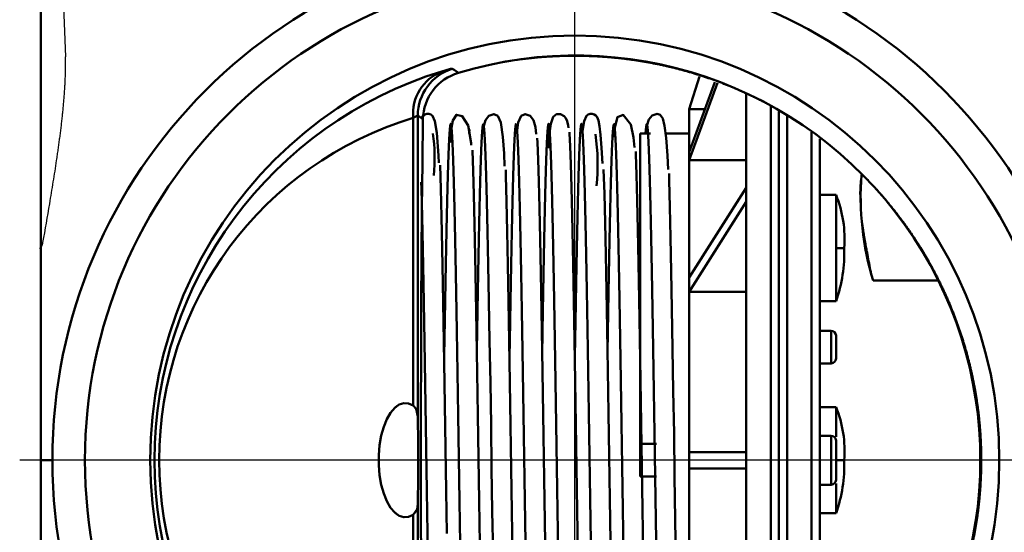
# Model space of a CAD drawing. Units: millimetres. Extents: x 0 to 840, y -1 to 594.
# Drawn here: x 80 to 140, y 424 to 456 of the extents above; entities that cross this region are included whole.
import ezdxf

# ---------------------------------------------------------------- set-up
doc = ezdxf.new("R2010")
doc.units = ezdxf.units.MM
doc.header["$LTSCALE"] = 128.912777
doc.linetypes.add('CENTER', pattern=[50.8, 31.75, -6.35, 6.35, -6.35])
doc.layers.add('NoLayerName_001', color=7, linetype='Continuous')

msp = doc.modelspace()

# ---------------------------------------------------------------- linework, layer by layer
at = {"layer": 'NoLayerName_001', "color": 7, "linetype": 'Continuous', "lineweight": 50}
for p, q in [((81.371, 442.661), (81.371, 469.649)), ((121.705, 452.088), (121.071, 450.097)), ((121.703, 452.088), (121.071, 450.103)), ((121.071, 447.467), (122.647, 451.757)), ((122.81, 451.7), (121.071, 446.967)), ((124.571, 445.284), (124.571, 451.074)), ((121.071, 450.097), (121.071, 450.103)), ((121.071, 447.467), (121.071, 450.097)), ((121.071, 450.097), (122.037, 450.097)), ((126.071, 450.303), (126.071, 406.926)), ((126.571, 449.945), (126.571, 407.301)), ((104.177, 431.946), (104.177, 449.566)), ((104.768, 449.476), (104.457, 449.705)), ((104.457, 449.705), (104.457, 431.281)), ((127.071, 407.502), (127.071, 449.763)), ((118.071, 429.603), (118.071, 448.603)), ((118.711, 448.603), (118.071, 448.603)), ((121.071, 448.603), (119.632, 448.603)), ((128.571, 448.679), (128.571, 408.487)), ((129.071, 409.111), (129.071, 448.274)), ((121.071, 446.967), (121.071, 447.467)), ((121.071, 439.783), (121.071, 446.967)), ((121.071, 446.967), (124.571, 446.967)), ((121.071, 439.783), (124.571, 445.284)), ((124.571, 445.284), (124.571, 444.418)), ((130.071, 444.843), (129.071, 444.843)), ((130.071, 444.843), (130.071, 441.593)), ((124.571, 444.418), (121.071, 438.917)), ((124.571, 429.103), (124.571, 444.418)), ((81.371, 439.414), (81.371, 442.661)), ((130.071, 441.593), (130.071, 438.343)), ((130.071, 441.593), (130.571, 441.593)), ((121.071, 438.917), (121.071, 439.783)), ((81.371, 417.791), (81.371, 439.414)), ((132.343, 439.603), (136.29, 439.603)), ((121.071, 429.103), (121.071, 438.917)), ((121.071, 438.917), (124.571, 438.917)), ((129.071, 438.343), (130.071, 438.343)), ((129.771, 436.531), (129.071, 436.531)), ((129.771, 436.531), (129.771, 434.531)), ((130.071, 434.831), (130.071, 436.231)), ((129.071, 434.531), (129.771, 434.531)), ((130.071, 431.853), (129.071, 431.853)), ((130.071, 431.852), (130.071, 430.033)), ((129.771, 430.103), (129.071, 430.103)), ((129.771, 430.103), (129.771, 427.103)), ((118.071, 429.603), (118.071, 427.603)), ((119.071, 429.603), (118.071, 429.603)), ((130.071, 427.403), (130.071, 429.803)), ((121.071, 428.103), (121.071, 429.103)), ((121.071, 429.103), (124.571, 429.103)), ((124.571, 429.103), (124.571, 428.103)), ((81.371, 428.603), (82.071, 428.603)), ((130.071, 428.603), (130.571, 428.603)), ((119.071, 427.603), (118.071, 427.603)), ((121.071, 418.289), (121.071, 428.103)), ((124.571, 428.103), (121.071, 428.103)), ((124.571, 412.788), (124.571, 428.103)), ((129.071, 427.103), (129.771, 427.103)), ((130.071, 427.184), (130.071, 425.353)), ((104.457, 425.925), (104.457, 407.501)), ((104.177, 407.64), (104.177, 425.26)), ((129.071, 425.353), (130.071, 425.353))]:
    msp.add_line(p, q, dxfattribs=at)
at = {"layer": 'NoLayerName_001', "color": 6, "linetype": 'CENTER', "lineweight": 25}
for p, q in [((114.071, 394.603), (114.071, 462.603)), ((81.371, 428.603), (80.071, 428.603)), ((130.071, 428.603), (82.071, 428.603)), ((148.071, 428.603), (130.571, 428.603))]:
    msp.add_line(p, q, dxfattribs=at)
at = {"layer": 'NoLayerName_001', "color": 7, "linetype": 'Continuous', "lineweight": 25}
for p, q in [((82.596, 461.091), (82.868, 453.301)), ((136.29, 439.603), (136.375, 439.603))]:
    msp.add_line(p, q, dxfattribs=at)
at = {"layer": 'NoLayerName_001', "color": 7, "linetype": 'Continuous', "lineweight": 50}
for points in [[(106.56, 452.567), (106.461, 452.553), (105.924, 452.404)], [(106.56, 452.567), (106.674, 452.493), (106.946, 452.317)], [(104.177, 449.566), (104.413, 449.694), (104.457, 449.705)], [(104.768, 407.73), (104.736, 410.375), (104.709, 413.174), (104.687, 416.101), (104.669, 419.134), (104.657, 422.246), (104.649, 425.411), (104.647, 428.603), (104.649, 431.795), (104.657, 434.96), (104.669, 438.072), (104.687, 441.104), (104.709, 444.032), (104.736, 446.831), (104.768, 449.476)], [(105.743, 446.813), (105.722, 447.247), (105.614, 448.638), (105.496, 449.359), (105.362, 449.676), (105.25, 449.769), (105.129, 449.8), (105.098, 449.802), (105.067, 449.803), (105.006, 449.799), (104.948, 449.79), (104.892, 449.774), (104.79, 449.716), (104.701, 449.604), (104.681, 449.554)], [(107.725, 447.892), (107.717, 448.009), (107.536, 449.091), (107.182, 449.669), (106.823, 449.748), (106.605, 449.393), (106.515, 448.942), (106.445, 448.267), (106.432, 448.061)], [(109.774, 446.609), (109.736, 447.382), (109.661, 448.407), (109.535, 449.276), (109.356, 449.692), (109.103, 449.797), (108.813, 449.68), (108.604, 449.419), (108.485, 448.983), (108.442, 448.573)], [(111.701, 448.573), (111.658, 448.983), (111.539, 449.419), (111.33, 449.68), (111.04, 449.797), (110.787, 449.692), (110.608, 449.276), (110.536, 448.781)], [(113.682, 448.945), (113.664, 449.097), (113.606, 449.358), (113.529, 449.538), (113.418, 449.669), (113.201, 449.781), (112.955, 449.788), (112.753, 449.623), (112.603, 449.195), (112.489, 448.362), (112.445, 447.708)], [(115.761, 446.768), (115.713, 447.721), (115.653, 448.527), (115.59, 449.063), (115.52, 449.403), (115.442, 449.604), (115.353, 449.716), (115.251, 449.774), (115.195, 449.79), (115.137, 449.799), (115.076, 449.803), (115.045, 449.802), (115.014, 449.8), (114.893, 449.769), (114.781, 449.676), (114.647, 449.359), (114.531, 448.65)], [(117.722, 447.742), (117.67, 448.361), (117.494, 449.162), (117.038, 449.746), (116.686, 449.604), (116.505, 448.896), (116.461, 448.37)], [(119.782, 446.391), (119.74, 447.263), (119.664, 448.345), (119.573, 449.078), (119.456, 449.517), (119.302, 449.738), (119.106, 449.799), (118.818, 449.698), (118.611, 449.462), (118.492, 449.068), (118.447, 448.678)], [(106.071, 434.963), (106.109, 437.197), (106.15, 439.531), (106.19, 441.66), (106.23, 443.597), (106.272, 445.299), (106.314, 446.719), (106.355, 447.828), (106.395, 448.612), (106.436, 449.076), (106.477, 449.199), (106.519, 448.977), (106.56, 448.42), (106.6, 447.544), (106.641, 446.344), (106.683, 444.839), (106.724, 443.065), (106.765, 441.071), (106.805, 438.884), (106.846, 436.498), (106.888, 433.967), (106.929, 431.355), (106.97, 428.727), (107.01, 426.102), (107.051, 423.485)], [(107.615, 448.843), (107.595, 448.612), (107.594, 448.598)], [(108.071, 434.959), (108.077, 435.307), (108.119, 437.769), (108.159, 440.057), (108.199, 442.14), (108.24, 444.025), (108.282, 445.664), (108.324, 447.012), (108.364, 448.043), (108.404, 448.752), (108.445, 449.136), (108.487, 449.178), (108.529, 448.874), (108.569, 448.24), (108.609, 447.287), (108.651, 446.013), (108.693, 444.44), (108.734, 442.608), (108.774, 440.57), (108.814, 438.332), (108.856, 435.906), (108.898, 433.35), (108.939, 430.728), (108.979, 428.105), (109.019, 425.475), (109.061, 422.871)], [(110.071, 434.956), (110.087, 435.906), (110.129, 438.332), (110.169, 440.57), (110.209, 442.608), (110.25, 444.44), (110.292, 446.013), (110.334, 447.287), (110.374, 448.24), (110.414, 448.874), (110.455, 449.178), (110.497, 449.136), (110.539, 448.752), (110.579, 448.043), (110.619, 447.012), (110.661, 445.664), (110.703, 444.025), (110.744, 442.14), (110.783, 440.057), (110.824, 437.769), (110.866, 435.307), (110.908, 432.729), (110.949, 430.102), (110.988, 427.48), (111.029, 424.85), (111.071, 422.261)], [(112.072, 434.959), (112.097, 436.498), (112.138, 438.884), (112.178, 441.071), (112.219, 443.065), (112.26, 444.839), (112.302, 446.344), (112.343, 447.544), (112.383, 448.42), (112.424, 448.977), (112.465, 449.199), (112.507, 449.076), (112.548, 448.612), (112.588, 447.828), (112.629, 446.719), (112.671, 445.299), (112.713, 443.597), (112.753, 441.66), (112.793, 439.531), (112.834, 437.197), (112.876, 434.701), (112.918, 432.106), (112.958, 429.476), (112.998, 426.854), (113.039, 424.228), (113.081, 421.658)], [(114.281, 421.658), (114.239, 424.228), (114.198, 426.854), (114.158, 429.476), (114.118, 432.106), (114.076, 434.701), (114.034, 437.197), (113.993, 439.531), (113.953, 441.66), (113.913, 443.597), (113.871, 445.299), (113.829, 446.719), (113.788, 447.828), (113.748, 448.612), (113.743, 448.679)], [(114.071, 434.963), (114.107, 437.081), (114.148, 439.424), (114.188, 441.563), (114.228, 443.51), (114.27, 445.224), (114.312, 446.659), (114.353, 447.782), (114.393, 448.582), (114.434, 449.061), (114.475, 449.201), (114.517, 448.995), (114.558, 448.454), (114.598, 447.593), (114.639, 446.409), (114.681, 444.917), (114.722, 443.155), (114.763, 441.17), (114.803, 438.993), (114.844, 436.615), (114.886, 434.09), (114.928, 431.48), (114.968, 428.852), (115.008, 426.227), (115.049, 423.608)], [(116.071, 434.96), (116.075, 435.186), (116.117, 437.656), (116.158, 439.953), (116.197, 442.045), (116.238, 443.941), (116.28, 445.592), (116.322, 446.955), (116.362, 448.002), (116.402, 448.726), (116.443, 449.126), (116.485, 449.184), (116.527, 448.896), (116.567, 448.278), (116.607, 447.34), (116.649, 446.08), (116.691, 444.521), (116.732, 442.701), (116.772, 440.671), (116.812, 438.443), (116.854, 436.025), (116.896, 433.474), (116.937, 430.854), (116.977, 428.229), (117.017, 425.6), (117.059, 422.993)], [(118.397, 448.603), (118.412, 448.851), (118.453, 449.171), (118.495, 449.146), (118.537, 448.778), (118.577, 448.084), (118.617, 447.069), (118.659, 445.735), (118.701, 444.109), (118.742, 442.234), (118.782, 440.16), (118.822, 437.883), (118.864, 435.427), (118.906, 432.854), (118.947, 430.227), (118.986, 427.605), (119.027, 424.975), (119.069, 422.383)], [(112.271, 422.261), (112.229, 424.85), (112.188, 427.48), (112.149, 430.102), (112.108, 432.729), (112.066, 435.307), (112.024, 437.769), (111.983, 440.057), (111.944, 442.14), (111.903, 444.025), (111.861, 445.664), (111.819, 447.012), (111.779, 448.043), (111.763, 448.314)], [(108.251, 423.485), (108.21, 426.102), (108.17, 428.727), (108.129, 431.355), (108.088, 433.967), (108.046, 436.498), (108.005, 438.884), (107.965, 441.071), (107.924, 443.065), (107.883, 444.839), (107.841, 446.344), (107.8, 447.544), (107.798, 447.587)], [(118.259, 422.993), (118.217, 425.6), (118.177, 428.229), (118.137, 430.854), (118.096, 433.474), (118.054, 436.025), (118.012, 438.443), (117.972, 440.671), (117.932, 442.701), (117.891, 444.521), (117.849, 446.08), (117.807, 447.34), (117.801, 447.494)], [(106.241, 424.104), (106.2, 426.728), (106.16, 429.351), (106.12, 431.981), (106.078, 434.58), (106.036, 437.081), (105.995, 439.424), (105.955, 441.563), (105.915, 443.51), (105.873, 445.224), (105.831, 446.659)], [(110.261, 422.871), (110.219, 425.475), (110.179, 428.105), (110.139, 430.728), (110.098, 433.35), (110.056, 435.906), (110.014, 438.332), (109.974, 440.57), (109.934, 442.608), (109.893, 444.44), (109.851, 446.013), (109.839, 446.372)], [(116.249, 423.608), (116.208, 426.227), (116.168, 428.852), (116.128, 431.48), (116.086, 434.09), (116.044, 436.615), (116.003, 438.993), (115.963, 441.17), (115.922, 443.155), (115.881, 444.917), (115.839, 446.409)], [(120.746, 408.603), (120.721, 408.248), (120.679, 408.009), (120.638, 408.117), (120.596, 408.564), (120.557, 409.334), (120.516, 410.426), (120.474, 411.833), (120.432, 413.522), (120.391, 415.449), (120.352, 417.569), (120.311, 419.894), (120.269, 422.383), (120.227, 424.975), (120.186, 427.605), (120.147, 430.227), (120.106, 432.854), (120.064, 435.427), (120.022, 437.883), (119.982, 440.16), (119.942, 442.234), (119.901, 444.109), (119.859, 445.735), (119.845, 446.158)], [(104.661, 445.62), (104.673, 445.224), (104.715, 443.51), (104.755, 441.563), (104.795, 439.424), (104.836, 437.081), (104.878, 434.58), (104.92, 431.981), (104.96, 429.351), (105, 426.728), (105.041, 424.104), (105.083, 421.538), (105.125, 419.098), (105.165, 416.84), (105.205, 414.784), (105.246, 412.93), (105.288, 411.331), (105.33, 410.026), (105.37, 409.042), (105.374, 408.98)], [(104.177, 431.946), (103.893, 432.077), (103.602, 432.098), (103.315, 432.008), (103.039, 431.81), (102.784, 431.511), (102.558, 431.119), (102.368, 430.648), (102.22, 430.112), (102.119, 429.528), (102.067, 428.914), (102.067, 428.291), (102.119, 427.678), (102.22, 427.094), (102.368, 426.558), (102.558, 426.087), (102.784, 425.695), (103.039, 425.396), (103.315, 425.198), (103.602, 425.108), (103.893, 425.129), (104.177, 425.26)], [(104.457, 431.281), (104.358, 431.746), (104.177, 431.946)], [(104.177, 425.26), (104.413, 425.595), (104.457, 425.925)]]:
    msp.add_lwpolyline(points, dxfattribs=at)
at = {"layer": 'NoLayerName_001', "color": 7, "linetype": 'Continuous', "lineweight": 25}
msp.add_lwpolyline([(106.56, 452.567), (106.674, 452.493), (106.946, 452.317)], dxfattribs=at)
at = {"layer": 'NoLayerName_001', "color": 7, "linetype": 'Continuous', "lineweight": 50}
for radius in [32, 30, 26]:
    msp.add_circle((114.071, 428.603), radius, dxfattribs=at)
for centre, radius, start, end in [((114.13, 428.603), 24.779, 253.14592, 106.85408), ((113.227, 428.603), 24.896, 107.05717, 252.94283), ((106.942, 449.82), 2.776, 111.4935, 185.25971), ((107.458, 449.704), 3.001, 107.41781, 179.98616), ((107.785, 449.419), 3.018, 106.13226, 178.90976), ((110.515, 428.603), 21.9, 106.82177, 253.17823), ((94.37, 447.114), 11.112, 354.4449, 7.68751), ((101.977, 446.677), 13.494, 354.54723, 7.9986), ((149.351, 444.759), 17.773, 175.78223, 196.86566), ((123.445, 442.16), 7.149, 355.45029, 22.04181), ((121.809, 441.278), 8.769, 340.44693, 2.06096), ((129.771, 436.231), 0.3, 0.00168, 89.99939), ((129.771, 434.831), 0.3, 270.00351, 359.99551), ((123.445, 429.17), 7.149, 355.45031, 22.04179), ((-52.532, 428.603), 157.012, 359.02268, 0.97732), ((129.771, 429.803), 0.3, 0.00173, 89.99925), ((121.809, 428.288), 8.769, 340.44694, 2.06096), ((129.771, 427.403), 0.3, 270.00362, 359.9954)]:
    msp.add_arc(centre, radius, start, end, dxfattribs=at)
at = {"layer": 'NoLayerName_001', "color": 7, "linetype": 'Continuous', "lineweight": 25}
for centre, major_axis, ratio, start_param, end_param in [((105.256, 428.603), (0, 34.897), 0.017455, 0.929631, 2.211961), ((103.693, 428.603), (0, 3.5), 0.466308, 5.982117, 9.725847), ((104.418, 428.603), (0, 3.5), 0.017455, 3.84108, 5.583697)]:
    msp.add_ellipse(centre, major_axis=major_axis, ratio=ratio, start_param=start_param, end_param=end_param, dxfattribs=at)
for points, knots in [([(81.499, 441.937), (81.636, 442.726), (81.814, 443.738), (82.021, 444.973), (82.13, 445.638), (82.235, 446.3), (82.319, 446.85), (82.383, 447.288), (82.43, 447.615), (82.476, 447.941), (82.52, 448.267), (82.562, 448.591), (82.603, 448.915), (82.641, 449.237), (82.678, 449.558), (82.712, 449.878), (82.743, 450.197), (82.772, 450.514), (82.798, 450.83), (82.821, 451.144), (82.84, 451.456), (82.856, 451.767), (82.868, 452.077), (82.876, 452.385), (82.879, 452.692), (82.877, 452.997), (82.87, 453.199), (82.868, 453.301)], [0, 0, 0, 0, 2.404129, 3.082306, 3.756499, 4.426662, 5.092753, 5.424263, 5.754746, 6.084208, 6.412654, 6.739985, 7.066089, 7.390859, 7.714188, 8.035973, 8.356116, 8.674521, 8.99115, 9.306082, 9.619311, 9.930835, 10.240664, 10.548823, 10.855354, 11.160314, 11.46378, 11.46378, 11.46378, 11.46378]), ([(81.499, 441.937), (81.636, 442.726), (81.814, 443.738), (82.021, 444.973), (82.13, 445.638), (82.235, 446.3), (82.319, 446.85), (82.383, 447.288), (82.43, 447.615), (82.476, 447.941), (82.52, 448.267), (82.562, 448.591), (82.603, 448.915), (82.641, 449.237), (82.678, 449.558), (82.712, 449.878), (82.743, 450.197), (82.772, 450.514), (82.798, 450.83), (82.821, 451.144), (82.84, 451.456), (82.856, 451.767), (82.868, 452.077), (82.876, 452.385), (82.879, 452.692), (82.877, 452.997), (82.87, 453.199), (82.868, 453.301)], [0, 0, 0, 0, 2.404129, 3.082306, 3.756499, 4.426662, 5.092753, 5.424263, 5.754746, 6.084208, 6.412654, 6.739985, 7.066089, 7.390859, 7.714188, 8.035973, 8.356116, 8.674521, 8.99115, 9.306082, 9.619311, 9.930835, 10.240664, 10.548823, 10.855354, 11.160314, 11.46378, 11.46378, 11.46378, 11.46378]), ([(106.946, 452.317), (107.023, 452.34), (107.176, 452.385), (107.408, 452.449), (107.641, 452.512), (107.875, 452.572), (108.111, 452.631), (108.347, 452.687), (108.585, 452.741), (108.823, 452.793), (109.062, 452.843), (109.301, 452.891), (109.541, 452.936), (109.782, 452.978), (110.023, 453.019), (110.264, 453.057), (110.506, 453.093), (110.749, 453.126), (110.992, 453.157), (111.236, 453.186), (111.48, 453.212), (111.725, 453.236), (111.97, 453.258), (112.216, 453.277), (112.462, 453.294), (112.709, 453.308), (112.957, 453.32), (113.205, 453.33), (113.454, 453.337), (113.703, 453.342), (113.953, 453.344), (114.204, 453.344), (114.455, 453.342), (114.705, 453.336), (114.956, 453.329), (115.206, 453.319), (115.455, 453.306), (115.703, 453.291), (115.951, 453.274), (116.199, 453.254), (116.363, 453.239), (116.445, 453.231)], [0, 0, 0, 0, 0.239659, 0.480183, 0.721481, 0.963464, 1.206044, 1.449129, 1.692633, 1.936465, 2.180537, 2.424761, 2.669049, 2.913313, 3.157599, 3.402042, 3.646668, 3.891503, 4.136573, 4.381905, 4.627525, 4.873461, 5.119738, 5.366384, 5.613427, 5.860893, 6.10881, 6.357206, 6.606108, 6.855546, 7.105549, 7.356144, 7.607048, 7.857786, 8.108255, 8.358353, 8.607978, 8.857027, 9.105515, 9.353582, 9.601257, 9.601257, 9.601257, 9.601257]), ([(116.445, 453.231), (116.527, 453.223), (116.691, 453.207), (116.937, 453.18), (117.182, 453.151), (117.426, 453.119), (117.67, 453.085), (117.913, 453.048), (118.156, 453.009), (118.398, 452.968), (118.639, 452.925), (118.88, 452.879), (119.12, 452.831), (119.36, 452.781), (119.6, 452.728), (119.838, 452.673), (120.076, 452.615), (120.314, 452.556), (120.551, 452.494), (120.786, 452.429), (121.021, 452.363), (121.254, 452.295), (121.486, 452.224), (121.716, 452.152), (121.945, 452.078), (122.172, 452.001), (122.398, 451.923), (122.623, 451.843), (122.847, 451.761), (123.069, 451.677), (123.289, 451.591), (123.509, 451.503), (123.727, 451.413), (123.944, 451.321), (124.16, 451.228), (124.375, 451.132), (124.589, 451.035), (124.801, 450.936), (125.012, 450.834), (125.222, 450.732), (125.361, 450.661), (125.431, 450.626)], [0, 0, 0, 0, 0.247309, 0.49428, 0.740939, 0.987312, 1.233427, 1.479308, 1.724983, 1.970477, 2.215816, 2.461026, 2.706132, 2.951162, 3.196142, 3.441096, 3.686053, 3.930985, 4.175718, 4.420078, 4.663893, 4.906991, 5.149198, 5.390483, 5.631044, 5.870921, 6.110148, 6.348761, 6.586796, 6.824286, 7.061267, 7.297772, 7.533836, 7.769492, 8.004772, 8.23971, 8.474336, 8.70868, 8.942773, 9.176644, 9.410323, 9.410323, 9.410323, 9.410323]), ([(102.647, 451.137), (102.697, 451.16), (102.795, 451.206), (102.943, 451.274), (103.09, 451.34), (103.238, 451.406), (103.387, 451.47), (103.535, 451.534), (103.683, 451.596), (103.832, 451.657), (103.98, 451.717), (104.129, 451.776), (104.278, 451.834), (104.427, 451.891), (104.576, 451.947), (104.726, 452.002), (104.875, 452.056), (105.024, 452.108), (105.174, 452.16), (105.324, 452.211), (105.474, 452.261), (105.624, 452.309), (105.774, 452.357), (105.874, 452.388), (105.924, 452.404)], [0, 0, 0, 0, 0.162842, 0.32534, 0.487503, 0.649341, 0.810862, 0.972075, 1.132987, 1.293607, 1.453942, 1.614001, 1.773791, 1.933321, 2.092598, 2.25163, 2.410425, 2.56899, 2.727332, 2.88546, 3.04338, 3.201101, 3.358628, 3.515971, 3.515971, 3.515971, 3.515971]), ([(106.946, 452.317), (106.921, 452.309), (106.87, 452.294), (106.795, 452.269), (106.721, 452.242), (106.649, 452.213), (106.578, 452.183), (106.508, 452.151), (106.44, 452.118), (106.373, 452.083), (106.307, 452.047), (106.242, 452.01), (106.179, 451.971), (106.116, 451.93), (106.055, 451.889), (105.996, 451.846), (105.938, 451.803), (105.882, 451.758), (105.827, 451.712), (105.773, 451.666), (105.721, 451.619), (105.67, 451.57), (105.621, 451.521), (105.573, 451.471), (105.527, 451.42), (105.482, 451.368), (105.438, 451.315), (105.396, 451.262), (105.354, 451.207), (105.315, 451.152), (105.276, 451.096), (105.239, 451.04), (105.203, 450.983), (105.169, 450.926), (105.136, 450.868), (105.105, 450.809), (105.075, 450.75), (105.046, 450.69), (105.019, 450.63), (104.993, 450.569), (104.977, 450.529), (104.969, 450.508)], [0, 0, 0, 0, 0.080155, 0.159416, 0.237863, 0.315571, 0.392614, 0.469064, 0.544989, 0.62052, 0.695706, 0.770533, 0.844984, 0.919044, 0.992694, 1.065906, 1.13851, 1.21048, 1.281869, 1.352726, 1.423103, 1.493048, 1.56261, 1.631836, 1.700773, 1.769465, 1.837958, 1.906293, 1.974511, 2.042614, 2.110405, 2.177876, 2.245057, 2.311977, 2.378666, 2.445152, 2.511464, 2.57763, 2.643679, 2.709637, 2.775532, 2.775532, 2.775532, 2.775532]), ([(106.56, 452.567), (106.559, 452.568), (106.558, 452.568), (106.555, 452.569), (106.551, 452.569), (106.546, 452.568), (106.54, 452.568), (106.533, 452.567), (106.525, 452.566), (106.516, 452.564), (106.506, 452.563), (106.495, 452.56), (106.484, 452.558), (106.471, 452.555), (106.457, 452.552), (106.442, 452.549), (106.426, 452.545), (106.41, 452.541), (106.392, 452.537), (106.374, 452.532), (106.354, 452.527), (106.334, 452.522), (106.305, 452.514), (106.267, 452.504), (106.218, 452.49), (106.166, 452.476), (106.111, 452.46), (106.051, 452.442), (105.989, 452.423), (105.946, 452.41), (105.924, 452.404)], [0, 0, 0, 0, 0.00204, 0.0049764, 0.0088866, 0.0138007, 0.0197326, 0.0266893, 0.0346743, 0.0436891, 0.053735, 0.0648242, 0.0769528, 0.0901094, 0.1042825, 0.1194602, 0.1356308, 0.1527824, 0.170903, 0.1899803, 0.2100051, 0.2309747, 0.2528874, 0.2995343, 0.3499304, 0.4040607, 0.4619099, 0.5234629, 0.5887046, 0.65762, 0.65762, 0.65762, 0.65762]), ([(97.009, 447.488), (97.055, 447.528), (97.149, 447.608), (97.29, 447.726), (97.431, 447.843), (97.573, 447.958), (97.715, 448.072), (97.857, 448.185), (97.999, 448.296), (98.142, 448.405), (98.285, 448.513), (98.428, 448.62), (98.571, 448.725), (98.715, 448.829), (98.859, 448.931), (99.002, 449.032), (99.146, 449.132), (99.29, 449.23), (99.435, 449.327), (99.579, 449.422), (99.724, 449.516), (99.869, 449.609), (100.014, 449.701), (100.159, 449.791), (100.304, 449.88), (100.449, 449.967), (100.595, 450.054), (100.741, 450.139), (100.886, 450.223), (101.032, 450.306), (101.178, 450.387), (101.325, 450.467), (101.471, 450.546), (101.618, 450.624), (101.764, 450.701), (101.911, 450.777), (102.058, 450.851), (102.205, 450.924), (102.352, 450.997), (102.5, 451.068), (102.598, 451.114), (102.647, 451.137)], [0, 0, 0, 0, 0.184648, 0.368618, 0.551928, 0.734598, 0.916645, 1.098078, 1.27878, 1.458722, 1.637919, 1.816386, 1.994138, 2.171192, 2.34756, 2.523258, 2.698301, 2.872702, 3.046475, 3.219635, 3.392194, 3.564167, 3.735566, 3.906405, 4.076697, 4.246453, 4.41569, 4.584425, 4.752669, 4.920434, 5.08773, 5.254568, 5.42096, 5.586916, 5.752446, 5.917562, 6.082273, 6.24659, 6.410523, 6.574083, 6.737278, 6.737278, 6.737278, 6.737278]), ([(104.969, 450.508), (104.961, 450.488), (104.945, 450.447), (104.923, 450.384), (104.903, 450.322), (104.884, 450.259), (104.866, 450.195), (104.85, 450.132), (104.835, 450.067), (104.822, 450.003), (104.81, 449.938), (104.799, 449.873), (104.79, 449.807), (104.783, 449.741), (104.777, 449.675), (104.772, 449.609), (104.769, 449.543), (104.768, 449.498), (104.768, 449.476)], [0, 0, 0, 0, 0.065858, 0.131705, 0.197553, 0.263386, 0.329217, 0.395059, 0.460924, 0.526827, 0.59278, 0.658798, 0.724896, 0.791088, 0.85739, 0.923815, 0.990382, 1.057104, 1.057104, 1.057104, 1.057104]), ([(125.431, 450.626), (125.5, 450.591), (125.639, 450.52), (125.845, 450.411), (126.051, 450.301), (126.255, 450.188), (126.458, 450.074), (126.66, 449.958), (126.862, 449.84), (127.062, 449.72), (127.261, 449.598), (127.458, 449.474), (127.655, 449.349), (127.85, 449.222), (128.043, 449.093), (128.235, 448.963), (128.426, 448.831), (128.615, 448.698), (128.802, 448.563), (128.988, 448.426), (129.172, 448.288), (129.356, 448.148), (129.537, 448.007), (129.717, 447.864), (129.896, 447.72), (130.074, 447.574), (130.25, 447.426), (130.424, 447.277), (130.597, 447.126), (130.769, 446.974), (130.94, 446.82), (131.109, 446.664), (131.276, 446.507), (131.443, 446.348), (131.607, 446.187), (131.771, 446.024), (131.933, 445.86), (132.094, 445.695), (132.253, 445.527), (132.411, 445.358), (132.515, 445.244), (132.568, 445.187)], [0, 0, 0, 0, 0.233518, 0.466906, 0.700191, 0.933406, 1.166578, 1.399739, 1.632966, 1.866324, 2.099701, 2.332983, 2.566055, 2.7988, 3.03113, 3.263071, 3.494654, 3.725912, 3.956874, 4.187572, 4.418039, 4.648307, 4.878404, 5.108357, 5.338194, 5.567942, 5.797629, 6.027284, 6.256933, 6.486606, 6.716331, 6.946135, 7.176048, 7.406098, 7.636313, 7.866723, 8.097356, 8.32824, 8.559405, 8.79088, 9.022692, 9.022692, 9.022692, 9.022692]), ([(91.875, 441.401), (91.915, 441.467), (91.995, 441.599), (92.117, 441.796), (92.239, 441.99), (92.362, 442.181), (92.486, 442.369), (92.61, 442.555), (92.735, 442.738), (92.861, 442.918), (92.987, 443.096), (93.114, 443.272), (93.242, 443.445), (93.37, 443.616), (93.498, 443.785), (93.628, 443.951), (93.757, 444.115), (93.887, 444.277), (94.018, 444.437), (94.149, 444.595), (94.281, 444.751), (94.413, 444.905), (94.546, 445.056), (94.679, 445.206), (94.813, 445.354), (94.947, 445.5), (95.081, 445.645), (95.216, 445.787), (95.352, 445.928), (95.488, 446.067), (95.624, 446.204), (95.76, 446.34), (95.898, 446.474), (96.035, 446.606), (96.173, 446.737), (96.311, 446.866), (96.45, 446.993), (96.589, 447.119), (96.728, 447.244), (96.868, 447.367), (96.962, 447.447), (97.009, 447.488)], [0, 0, 0, 0, 0.232749, 0.463815, 0.693047, 0.920325, 1.145667, 1.369139, 1.590804, 1.810725, 2.028981, 2.245625, 2.4607, 2.674248, 2.88631, 3.096928, 3.306141, 3.513989, 3.720512, 3.925749, 4.129738, 4.332516, 4.534122, 4.734592, 4.933961, 5.132265, 5.32954, 5.525819, 5.721133, 5.915497, 6.108936, 6.301469, 6.493121, 6.683911, 6.873861, 7.062993, 7.251327, 7.438883, 7.625683, 7.811746, 7.997092, 7.997092, 7.997092, 7.997092]), ([(132.343, 439.603), (132.274, 439.955), (132.168, 440.483), (132.05, 441.099), (131.984, 441.451), (131.935, 441.714), (131.888, 441.977), (131.842, 442.241), (131.797, 442.504), (131.754, 442.766), (131.713, 443.028), (131.674, 443.29), (131.639, 443.551), (131.608, 443.811), (131.582, 444.07), (131.561, 444.327), (131.546, 444.582), (131.538, 444.835), (131.538, 445.087), (131.547, 445.335), (131.564, 445.582), (131.592, 445.825), (131.616, 445.986), (131.627, 446.066)], [0, 0, 0, 0, 1.07677, 1.614174, 1.882464, 2.15042, 2.417996, 2.685152, 2.951848, 3.218043, 3.4836, 3.748205, 4.011551, 4.273352, 4.533355, 4.791346, 5.047158, 5.300676, 5.551848, 5.800696, 6.047322, 6.291969, 6.535535, 6.535535, 6.535535, 6.535535]), ([(132.568, 445.187), (132.619, 445.13), (132.723, 445.015), (132.877, 444.84), (133.03, 444.664), (133.181, 444.487), (133.33, 444.308), (133.478, 444.127), (133.624, 443.946), (133.768, 443.763), (133.91, 443.578), (134.051, 443.393), (134.19, 443.206), (134.327, 443.018), (134.462, 442.828), (134.596, 442.638), (134.727, 442.446), (134.857, 442.252), (134.985, 442.058), (135.112, 441.862), (135.236, 441.665), (135.359, 441.466), (135.48, 441.267), (135.599, 441.066), (135.717, 440.863), (135.832, 440.659), (135.946, 440.454), (136.058, 440.248), (136.169, 440.04), (136.277, 439.831), (136.384, 439.62), (136.488, 439.408), (136.591, 439.195), (136.693, 438.98), (136.792, 438.763), (136.889, 438.546), (136.985, 438.326), (137.078, 438.106), (137.17, 437.884), (137.26, 437.66), (137.318, 437.51), (137.347, 437.435)], [0, 0, 0, 0, 0.232179, 0.464754, 0.697754, 0.931066, 1.164288, 1.397404, 1.630429, 1.863374, 2.096254, 2.329082, 2.561871, 2.794634, 3.027386, 3.260138, 3.492905, 3.72571, 3.95861, 4.191632, 4.424801, 4.658143, 4.891683, 5.125447, 5.359462, 5.593752, 5.828345, 6.063265, 6.298541, 6.534197, 6.770261, 7.006761, 7.243725, 7.481182, 7.71916, 7.957691, 8.196802, 8.436525, 8.67689, 8.917927, 9.159668, 9.159668, 9.159668, 9.159668]), ([(81.292, 441.58), (81.296, 441.58), (81.302, 441.58), (81.312, 441.582), (81.322, 441.585), (81.331, 441.588), (81.34, 441.593), (81.348, 441.599), (81.356, 441.605), (81.363, 441.612), (81.37, 441.619), (81.377, 441.626), (81.383, 441.634), (81.389, 441.641), (81.394, 441.649), (81.4, 441.657), (81.405, 441.666), (81.41, 441.674), (81.414, 441.682), (81.419, 441.691), (81.423, 441.7), (81.427, 441.708), (81.431, 441.717), (81.435, 441.726), (81.439, 441.735), (81.443, 441.744), (81.446, 441.753), (81.449, 441.762), (81.453, 441.771), (81.456, 441.78), (81.459, 441.789), (81.462, 441.798), (81.465, 441.807), (81.468, 441.816), (81.471, 441.825), (81.474, 441.834), (81.476, 441.844), (81.479, 441.853), (81.481, 441.862), (81.484, 441.871), (81.485, 441.878), (81.486, 441.881)], [0, 0, 0, 0, 0.0100956, 0.0201123, 0.0301159, 0.0401323, 0.0501546, 0.0601439, 0.0700315, 0.0798457, 0.0896226, 0.0993855, 0.1091456, 0.1188957, 0.1286171, 0.1383167, 0.1480011, 0.1576749, 0.1673416, 0.1770028, 0.1866592, 0.1963101, 0.2059538, 0.2155876, 0.2252092, 0.2348231, 0.2444314, 0.254035, 0.2636347, 0.2732313, 0.2828255, 0.2924177, 0.3020084, 0.3115978, 0.3211862, 0.3307737, 0.3403603, 0.3499461, 0.3595308, 0.3691142, 0.378696, 0.378696, 0.378696, 0.378696]), ([(81.371, 441.62), (81.373, 441.622), (81.377, 441.627), (81.383, 441.634), (81.389, 441.641), (81.394, 441.649), (81.4, 441.657), (81.405, 441.666), (81.41, 441.674), (81.414, 441.682), (81.419, 441.691), (81.423, 441.7), (81.427, 441.708), (81.431, 441.717), (81.435, 441.726), (81.439, 441.735), (81.443, 441.744), (81.446, 441.753), (81.449, 441.762), (81.453, 441.771), (81.456, 441.78), (81.459, 441.789), (81.462, 441.798), (81.465, 441.807), (81.468, 441.816), (81.471, 441.825), (81.474, 441.834), (81.476, 441.844), (81.479, 441.853), (81.481, 441.862), (81.484, 441.871), (81.485, 441.878), (81.486, 441.881)], [0, 0, 0, 0, 0.0075931, 0.0173532, 0.0271033, 0.0368247, 0.0465243, 0.0562087, 0.0658826, 0.0755492, 0.0852104, 0.0948668, 0.1045177, 0.1141614, 0.1237952, 0.1334168, 0.1430307, 0.152639, 0.1622426, 0.1718423, 0.181439, 0.1910331, 0.2006253, 0.210216, 0.2198054, 0.2293938, 0.2389813, 0.248568, 0.2581537, 0.2677384, 0.2773218, 0.2869036, 0.2869036, 0.2869036, 0.2869036]), ([(81.486, 441.881), (81.487, 441.884), (81.488, 441.89), (81.491, 441.899), (81.493, 441.909), (81.495, 441.918), (81.497, 441.927), (81.498, 441.933), (81.499, 441.937)], [0, 0, 0, 0, 0.00957994, 0.01915754, 0.02873232, 0.03830373, 0.04787115, 0.05743395, 0.05743395, 0.05743395, 0.05743395]), ([(81.486, 441.881), (81.487, 441.884), (81.488, 441.89), (81.491, 441.899), (81.493, 441.909), (81.495, 441.918), (81.497, 441.927), (81.498, 441.933), (81.499, 441.937)], [0, 0, 0, 0, 0.00957994, 0.01915754, 0.02873232, 0.03830373, 0.04787115, 0.05743395, 0.05743395, 0.05743395, 0.05743395]), ([(88.479, 431.299), (88.491, 431.404), (88.514, 431.616), (88.555, 431.932), (88.6, 432.246), (88.648, 432.558), (88.7, 432.866), (88.754, 433.17), (88.813, 433.471), (88.874, 433.769), (88.938, 434.063), (89.005, 434.354), (89.076, 434.641), (89.149, 434.926), (89.224, 435.208), (89.303, 435.487), (89.384, 435.763), (89.468, 436.036), (89.554, 436.306), (89.643, 436.573), (89.733, 436.836), (89.826, 437.096), (89.92, 437.351), (90.016, 437.603), (90.114, 437.851), (90.214, 438.096), (90.315, 438.337), (90.417, 438.575), (90.521, 438.81), (90.627, 439.041), (90.734, 439.27), (90.842, 439.495), (90.952, 439.718), (91.063, 439.937), (91.175, 440.154), (91.289, 440.368), (91.403, 440.58), (91.519, 440.789), (91.637, 440.995), (91.755, 441.199), (91.835, 441.333), (91.875, 441.401)], [0, 0, 0, 0, 0.319626, 0.638576, 0.95617, 1.271642, 1.584225, 1.893421, 2.199741, 2.503349, 2.804361, 3.102889, 3.399037, 3.6929, 3.984568, 4.274129, 4.561716, 4.84757, 5.131387, 5.412769, 5.691319, 5.966753, 6.239169, 6.508681, 6.7754, 7.039437, 7.300897, 7.559887, 7.81651, 8.07087, 8.323061, 8.573158, 8.821226, 9.067334, 9.311548, 9.553933, 9.794554, 10.033475, 10.270756, 10.506475, 10.740761, 10.740761, 10.740761, 10.740761]), ([(137.347, 437.435), (137.376, 437.359), (137.434, 437.208), (137.517, 436.979), (137.599, 436.749), (137.679, 436.518), (137.757, 436.286), (137.832, 436.053), (137.905, 435.819), (137.976, 435.584), (138.044, 435.349), (138.11, 435.113), (138.173, 434.877), (138.235, 434.64), (138.293, 434.402), (138.35, 434.164), (138.404, 433.924), (138.456, 433.685), (138.505, 433.444), (138.553, 433.203), (138.597, 432.962), (138.64, 432.72), (138.68, 432.477), (138.717, 432.233), (138.752, 431.989), (138.785, 431.744), (138.815, 431.498), (138.843, 431.252), (138.869, 431.005), (138.892, 430.757), (138.912, 430.509), (138.931, 430.26), (138.946, 430.01), (138.959, 429.76), (138.97, 429.509), (138.978, 429.259), (138.983, 429.009), (138.986, 428.759), (138.986, 428.509), (138.984, 428.26), (138.98, 428.094), (138.979, 428.011)], [0, 0, 0, 0, 0.242526, 0.485973, 0.730155, 0.974856, 1.21986, 1.464951, 1.709943, 1.954851, 2.199709, 2.444542, 2.689375, 2.934234, 3.179143, 3.424128, 3.669213, 3.914424, 4.159787, 4.405326, 4.651067, 4.897036, 5.14326, 5.389763, 5.636573, 5.883715, 6.131216, 6.379103, 6.627404, 6.876147, 7.125361, 7.375074, 7.625294, 7.875853, 8.12655, 8.377195, 8.627596, 8.877562, 9.126951, 9.375954, 9.624634, 9.624634, 9.624634, 9.624634]), ([(104.457, 431.281), (104.457, 431.293), (104.456, 431.317), (104.455, 431.353), (104.452, 431.388), (104.449, 431.423), (104.445, 431.456), (104.44, 431.488), (104.435, 431.52), (104.429, 431.551), (104.421, 431.581), (104.413, 431.61), (104.405, 431.639), (104.395, 431.666), (104.384, 431.693), (104.372, 431.719), (104.36, 431.744), (104.346, 431.768), (104.331, 431.792), (104.315, 431.814), (104.299, 431.836), (104.281, 431.856), (104.262, 431.876), (104.243, 431.895), (104.222, 431.913), (104.2, 431.93), (104.184, 431.94), (104.177, 431.946)], [0, 0, 0, 0, 0.0367115, 0.0726093, 0.1077122, 0.1420417, 0.1756221, 0.2084806, 0.2406479, 0.2721582, 0.3030496, 0.3333643, 0.3631488, 0.3924539, 0.4213263, 0.4497698, 0.4778334, 0.5055781, 0.5330683, 0.5603713, 0.5875571, 0.6146977, 0.6418669, 0.6691394, 0.6965904, 0.7242949, 0.752327, 0.752327, 0.752327, 0.752327]), ([(90.041, 419.54), (90.009, 419.624), (89.943, 419.792), (89.849, 420.047), (89.756, 420.305), (89.665, 420.566), (89.577, 420.83), (89.491, 421.097), (89.406, 421.368), (89.325, 421.643), (89.246, 421.921), (89.169, 422.203), (89.095, 422.489), (89.023, 422.778), (88.954, 423.071), (88.889, 423.367), (88.827, 423.665), (88.768, 423.965), (88.712, 424.267), (88.66, 424.572), (88.612, 424.878), (88.567, 425.187), (88.526, 425.498), (88.489, 425.811), (88.455, 426.126), (88.425, 426.444), (88.4, 426.765), (88.378, 427.087), (88.36, 427.413), (88.347, 427.74), (88.337, 428.068), (88.332, 428.395), (88.332, 428.722), (88.336, 429.048), (88.344, 429.372), (88.356, 429.696), (88.372, 430.018), (88.392, 430.34), (88.417, 430.66), (88.445, 430.98), (88.468, 431.192), (88.479, 431.299)], [0, 0, 0, 0, 0.269623, 0.541358, 0.815286, 1.091481, 1.37004, 1.651073, 1.934696, 2.221024, 2.510175, 2.802269, 3.09743, 3.395782, 3.696857, 3.999807, 4.304406, 4.610433, 4.917693, 5.226368, 5.536609, 5.848489, 6.162084, 6.477472, 6.794735, 7.113962, 7.435244, 7.75868, 8.08458, 8.412305, 8.740746, 9.068793, 9.39549, 9.721068, 10.04569, 10.36942, 10.692317, 11.014442, 11.335855, 11.656614, 11.976777, 11.976777, 11.976777, 11.976777]), ([(138.979, 428.011), (138.977, 427.929), (138.972, 427.763), (138.962, 427.515), (138.95, 427.268), (138.936, 427.02), (138.919, 426.774), (138.899, 426.527), (138.877, 426.281), (138.853, 426.035), (138.826, 425.79), (138.796, 425.545), (138.764, 425.3), (138.73, 425.056), (138.693, 424.812), (138.654, 424.568), (138.612, 424.325), (138.568, 424.082), (138.521, 423.839), (138.472, 423.597), (138.42, 423.355), (138.366, 423.114), (138.31, 422.873), (138.251, 422.632), (138.19, 422.393), (138.127, 422.155), (138.061, 421.918), (137.993, 421.682), (137.924, 421.447), (137.852, 421.214), (137.777, 420.982), (137.701, 420.751), (137.622, 420.521), (137.542, 420.293), (137.459, 420.065), (137.374, 419.839), (137.287, 419.614), (137.198, 419.39), (137.107, 419.168), (137.014, 418.946), (136.95, 418.799), (136.918, 418.726)], [0, 0, 0, 0, 0.248383, 0.496493, 0.744355, 0.991993, 1.239434, 1.4867, 1.733817, 1.98081, 2.227703, 2.47452, 2.721288, 2.968029, 3.214769, 3.461532, 3.708343, 3.955225, 4.202204, 4.449302, 4.696545, 4.943956, 5.191559, 5.439289, 5.686479, 5.933011, 6.178914, 6.424217, 6.668949, 6.91314, 7.156817, 7.400009, 7.642744, 7.885052, 8.126958, 8.368492, 8.609681, 8.850552, 9.091132, 9.331449, 9.571527, 9.571527, 9.571527, 9.571527]), ([(104.177, 425.26), (104.184, 425.266), (104.2, 425.276), (104.222, 425.293), (104.242, 425.311), (104.262, 425.329), (104.281, 425.349), (104.298, 425.369), (104.315, 425.391), (104.33, 425.413), (104.345, 425.436), (104.359, 425.46), (104.371, 425.485), (104.383, 425.51), (104.394, 425.537), (104.404, 425.565), (104.413, 425.593), (104.421, 425.623), (104.428, 425.653), (104.435, 425.684), (104.44, 425.716), (104.445, 425.749), (104.449, 425.783), (104.452, 425.817), (104.455, 425.852), (104.456, 425.888), (104.457, 425.913), (104.457, 425.925)], [0, 0, 0, 0, 0.0280066, 0.0556131, 0.0829052, 0.10997, 0.1368957, 0.1637705, 0.1906819, 0.2177159, 0.2449561, 0.2724832, 0.3003745, 0.3287032, 0.357532, 0.3868811, 0.4167867, 0.4472858, 0.4784102, 0.510187, 0.5426392, 0.5757857, 0.6096419, 0.6442199, 0.6795289, 0.7155753, 0.7523632, 0.7523632, 0.7523632, 0.7523632])]:
    msp.add_open_spline(points, degree=3, knots=knots, dxfattribs=at)

doc.saveas('drawing.dxf')
